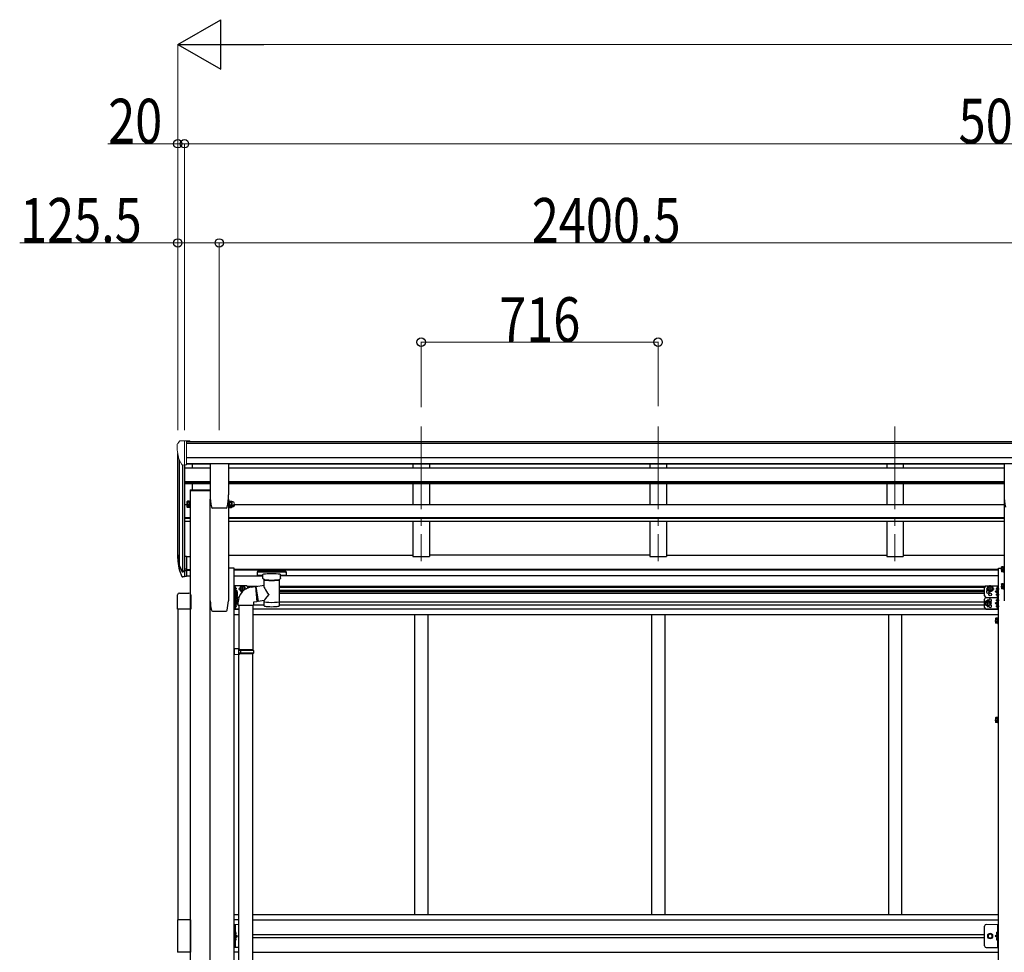
# Model space of a CAD drawing. Units: millimetres. Extents: x 0 to 25230, y 0 to 17820.
# Drawn here: x 7171 to 10148, y 6546 to 9365 of the extents above; entities that cross this region are included whole.
import ezdxf

# ---------------------------------------------------------------- set-up
doc = ezdxf.new("R2010")
doc.units = ezdxf.units.MM
doc.linetypes.add('YCENTER_1', pattern=[13, 10, -1, 1, -1])
doc.linetypes.add('YHIDDEN_1', pattern=[4, 3, -1])
for name, color, linetype, lineweight in [('YKK_12', 2, 'Continuous', 13), ('YKK_13', 4, 'Continuous', 30), ('YKK_A1', 4, 'Continuous', 30), ('YKK_D', 6, 'Continuous', 13)]:
    doc.layers.add(name, color=color, linetype=linetype, lineweight=lineweight)
doc.styles.add('text-b', font='extslim2.shx', dxfattribs={"width": 0.8, "bigfont": 'extfont2.shx'})

msp = doc.modelspace()

# ---------------------------------------------------------------- linework, layer by layer
at = {"layer": 'YKK_12', "linetype": 'YCENTER_1', "ltscale": 25}
for p, q in [((8385.1, 8135.2), (8385.1, 7728.5)), ((9101.1, 8135.2), (9101.1, 7728.5)), ((9817.1, 8135.2), (9817.1, 7728.5))]:
    msp.add_line(p, q, dxfattribs=at)
at = {"layer": 'YKK_13', "linetype": 'Continuous', "lineweight": 13, "ltscale": 0.5}
for p, q in [((7647.1, 8082.5), (7647.1, 8081.9)), ((7654, 8091.4), (7650, 8085.5)), ((7657.1, 8091.9), (7654.8, 8091.8)), ((7657.1, 8091.9), (7675.6, 8091.9)), ((7669.1, 8018.9), (7669.1, 8091.9)), ((7675.6, 8091.9), (7685.6, 8091.8)), ((7675.6, 8019.9), (7675.6, 8091.9)), ((7685.6, 8090.3), (7685.6, 8091.8)), ((7661.5, 8020.7), (7652.2, 8036.8)), ((7669.1, 8018.9), (7663.9, 8019.3)), ((7675.6, 8019.9), (7669.1, 8019.9))]:
    msp.add_line(p, q, dxfattribs=at)
at = {"layer": 'YKK_13'}
for p, q in [((7746.6, 8022.1), (7746.6, 7929)), ((7802.1, 8022.6), (7747.1, 8022.6)), ((7802.6, 8022.1), (7802.6, 7929)), ((10147.1, 8022.1), (10147.1, 7929)), ((7686.8, 7944.5), (7746.6, 7944.5)), ((7686.8, 7944.5), (7686.8, 7942.5)), ((7686.8, 7942.5), (7746.6, 7942.5)), ((7678, 7891.6), (7678, 7896.2)), ((7678, 7891.6), (7678.6, 7890.6)), ((7683.5, 7894.3), (7678.6, 7894.3)), ((7683.5, 7890.6), (7678.6, 7890.6)), ((7683.5, 7890.4), (7683.5, 7895.2)), ((7683.5, 7895), (7683.5, 7890.6)), ((7685.5, 7890.4), (7683.5, 7890.4)), ((7685.5, 7889.6), (7685.5, 7894.2)), ((7687.1, 7889.6), (7685.5, 7889.6)), ((7687.1, 7894.2), (7687.1, 7889.6)), ((7795.1, 7888.5), (7754.2, 7888.5)), ((7754.2, 7888.5), (7754.2, 7888.5)), ((7795.1, 7888.5), (7795.1, 7888.5)), ((7798.5, 7891.3), (7798.5, 7891.3)), ((7802.1, 7894.2), (7802.1, 7889.6)), ((7802.1, 7889.6), (7803.7, 7889.6)), ((7803.7, 7889.6), (7803.7, 7894.2)), ((7803.7, 7890.4), (7805.7, 7890.4)), ((7805.7, 7890.4), (7805.7, 7895)), ((7806.3, 7890.6), (7805.7, 7891.6)), ((7806.3, 7894.3), (7811.6, 7894.3)), ((7806.3, 7890.6), (7811.6, 7890.6)), ((7811.6, 7890.6), (7812.2, 7891.6)), ((7812.2, 7896.7), (7812.2, 7891.6)), ((7815.2, 7892.6), (7812.7, 7892.6)), ((7675.6, 7743), (7669.1, 7743)), ((7675.6, 7743), (7675.6, 7681.9)), ((10138.9, 7710.1), (10139.5, 7711.1)), ((10138.9, 7710.1), (10138.9, 7697.1)), ((10144.4, 7711.1), (10139.5, 7711.1)), ((10144.4, 7711.3), (10144.4, 7695.9)), ((10144.4, 7711.3), (10146, 7711.3)), ((10144.4, 7711.1), (10144.4, 7696)), ((10147.6, 7712.1), (10146, 7712.1)), ((10146, 7712.1), (10146, 7695.1)), ((10147.6, 7695.1), (10147.6, 7712.1)), ((7675.6, 7704.7), (7669.1, 7704.7)), ((7675.6, 7699.3), (7669.1, 7699.3)), ((7675.6, 7681.9), (7669.1, 7681.9)), ((7889.7, 7696.5), (7889.6, 7696.4)), ((7889.6, 7696.4), (7889.6, 7696.3)), ((7889.6, 7696.3), (7889.6, 7685.5)), ((7889.6, 7685.4), (7889.6, 7685.5)), ((7889.7, 7685.2), (7889.6, 7685.4)), ((7889.8, 7696.7), (7889.7, 7696.5)), ((7889.8, 7685.1), (7889.7, 7685.2)), ((7890, 7696.8), (7889.8, 7696.7)), ((7890, 7685), (7889.8, 7685.1)), ((7890.3, 7696.9), (7890, 7696.8)), ((7890.3, 7684.9), (7890, 7685)), ((7890.7, 7696.9), (7890.3, 7696.9)), ((7890.7, 7684.9), (7890.3, 7684.9)), ((7891.3, 7696.9), (7890.7, 7696.9)), ((7891.3, 7684.9), (7890.7, 7684.9)), ((7891.6, 7696.9), (7891.3, 7696.9)), ((7891.6, 7684.8), (7891.3, 7684.9)), ((7974.6, 7696.9), (7891.6, 7696.9)), ((7974.6, 7694.8), (7891.6, 7694.8)), ((7906.1, 7684.8), (7891.6, 7684.8)), ((7906.1, 7678), (7906.1, 7688.3)), ((7960.1, 7678), (7960.1, 7688.3)), ((7974.6, 7684.8), (7960.1, 7684.8)), ((7974.8, 7696.9), (7974.6, 7696.9)), ((7974.8, 7684.8), (7974.6, 7684.8)), ((7975.4, 7696.9), (7974.8, 7696.9)), ((7975.4, 7684.9), (7974.8, 7684.8)), ((7975.9, 7696.9), (7975.4, 7696.9)), ((7975.9, 7684.9), (7975.4, 7684.9)), ((7976.2, 7696.8), (7975.9, 7696.9)), ((7976.2, 7685), (7975.9, 7684.9)), ((7976.3, 7696.8), (7976.2, 7696.8)), ((7976.3, 7685), (7976.2, 7685)), ((7976.4, 7696.7), (7976.3, 7696.8)), ((7976.4, 7685.1), (7976.3, 7685)), ((7976.5, 7696.6), (7976.4, 7696.7)), ((7976.5, 7685.2), (7976.4, 7685.1)), ((7976.6, 7696.5), (7976.5, 7696.6)), ((7976.6, 7685.3), (7976.5, 7685.2)), ((7976.6, 7696.3), (7976.6, 7696.5)), ((7976.6, 7696.3), (7976.6, 7685.5)), ((7976.6, 7696.1), (7976.6, 7694.5)), ((7976.6, 7685.5), (7976.6, 7685.3)), ((10138.9, 7697.1), (10139.5, 7696)), ((10144.4, 7707.3), (10139.5, 7707.3)), ((10144.4, 7699.8), (10139.5, 7699.8)), ((10144.4, 7696), (10139.5, 7696)), ((10144.4, 7707.6), (10144.4, 7699.6)), ((10144.4, 7695.9), (10146, 7695.9)), ((10146, 7695.1), (10147.6, 7695.1)), ((7822.3, 7641.1), (7822.3, 7649.4)), ((7823, 7649.9), (7822.8, 7649.9)), ((7837.3, 7644.8), (7841.1, 7651.3)), ((7841.1, 7651.3), (7848.6, 7651.3)), ((7848.6, 7651.3), (7852.3, 7644.8)), ((7885, 7652.1), (7910.2, 7656)), ((7885, 7652.1), (7892, 7606.8)), ((7906.3, 7677), (7906.1, 7677.9)), ((7906.7, 7676.1), (7906.3, 7677)), ((7907.5, 7675.2), (7906.7, 7676.1)), ((7908.6, 7674.4), (7907.5, 7675.2)), ((7910, 7673.6), (7908.6, 7674.4)), ((7910.2, 7673.6), (7910, 7673.6)), ((7910.2, 7656), (7910.2, 7673.6)), ((7957.4, 7674.3), (7956, 7673.5)), ((7956, 7673.5), (7956, 7593.2)), ((7958.5, 7675.1), (7957.4, 7674.3)), ((7959.3, 7675.9), (7958.5, 7675.1)), ((7959.8, 7676.8), (7959.3, 7675.9)), ((7960.1, 7677.7), (7959.8, 7676.8)), ((7960.1, 7678.1), (7960.1, 7677.7)), ((10097.4, 7644.8), (10101.2, 7651.3)), ((10101.2, 7651.3), (10108.7, 7651.3)), ((10108.7, 7651.3), (10112.4, 7644.8)), ((10126.7, 7649.9), (10126.9, 7649.9)), ((10127.4, 7641.1), (10127.4, 7649.4)), ((10138.9, 7658.7), (10139.5, 7659.7)), ((10138.9, 7658.7), (10138.9, 7645.7)), ((10144.4, 7659.7), (10139.5, 7659.7)), ((10144.4, 7655.9), (10139.5, 7655.9)), ((10144.4, 7659.9), (10144.4, 7644.5)), ((10144.4, 7659.9), (10146, 7659.9)), ((10144.4, 7659.7), (10144.4, 7644.7)), ((10144.4, 7656.2), (10144.4, 7648.2)), ((10147.6, 7660.7), (10146, 7660.7)), ((10146, 7660.7), (10146, 7643.7)), ((10147.6, 7643.7), (10147.6, 7660.7)), ((7648.4, 7583), (7648.4, 7626.7)), ((7653.9, 7632.2), (7682.9, 7632.2)), ((7688.4, 7626.7), (7688.4, 7583)), ((7819.8, 7620.6), (7819.8, 7637.6)), ((7819.8, 7637.6), (7821.4, 7637.6)), ((7821.4, 7620.6), (7819.8, 7620.6)), ((7819.8, 7604.7), (7819.8, 7620.6)), ((7821.4, 7637.6), (7821.4, 7620.6)), ((7823, 7636.8), (7821.4, 7636.8)), ((7823, 7621.4), (7821.4, 7621.4)), ((7821.4, 7620.9), (7821.4, 7604.7)), ((7823, 7620.9), (7821.4, 7620.9)), ((7823, 7640.6), (7822.8, 7640.6)), ((7823, 7636.8), (7823, 7621.4)), ((7823, 7636.6), (7827.9, 7636.6)), ((7823, 7636.6), (7823, 7621.6)), ((7823, 7633.1), (7823, 7625.1)), ((7823, 7632.8), (7827.9, 7632.8)), ((7823, 7625.3), (7827.9, 7625.3)), ((7823, 7621.6), (7827.9, 7621.6)), ((7823, 7620.9), (7823, 7605.5)), ((7823, 7620.7), (7827.9, 7620.7)), ((7823, 7620.7), (7823, 7605.7)), ((7825.5, 7645.8), (7824.7, 7645.7)), ((7824.7, 7645.7), (7824.7, 7644.8)), ((7825.5, 7644.8), (7824.7, 7644.8)), ((7828.5, 7635.6), (7827.9, 7636.6)), ((7828.5, 7622.6), (7827.9, 7621.6)), ((7828.5, 7619.7), (7827.9, 7620.7)), ((7828.5, 7635.6), (7828.5, 7622.6)), ((7828.5, 7619.7), (7828.5, 7606.7)), ((7837.3, 7644.8), (7841.1, 7638.3)), ((7841.1, 7638.3), (7846.5, 7638.3)), ((7850.5, 7641.6), (7852.3, 7644.8)), ((10097.4, 7644.8), (10101.2, 7638.3)), ((10101.2, 7638.3), (10108.7, 7638.3)), ((10108.7, 7638.3), (10112.4, 7644.8)), ((10124.2, 7645.8), (10125, 7645.7)), ((10124.2, 7644.8), (10125, 7644.8)), ((10124.2, 7627.8), (10125, 7627.7)), ((10124.2, 7626.8), (10125, 7626.8)), ((10125, 7645.7), (10125, 7644.8)), ((10125, 7627.7), (10125, 7626.8)), ((10126.7, 7640.6), (10126.9, 7640.6)), ((10126.7, 7631.9), (10126.9, 7631.9)), ((10126.7, 7622.6), (10126.9, 7622.6)), ((10127.4, 7623.1), (10127.4, 7631.4)), ((10138.9, 7645.7), (10139.5, 7644.7)), ((10144.4, 7648.4), (10139.5, 7648.4)), ((10144.4, 7644.7), (10139.5, 7644.7)), ((10144.4, 7644.5), (10146, 7644.5)), ((10146, 7643.7), (10147.6, 7643.7)), ((7821.4, 7604.7), (7819.8, 7604.7)), ((7823, 7605.5), (7821.4, 7605.5)), ((7822.3, 7588.1), (7822.3, 7596.4)), ((7823, 7596.9), (7822.8, 7596.9)), ((7823, 7617.2), (7823, 7609.2)), ((7823, 7616.9), (7827.9, 7616.9)), ((7823, 7609.4), (7827.9, 7609.4)), ((7823, 7605.7), (7827.9, 7605.7)), ((7825.5, 7592.8), (7824.7, 7592.7)), ((7824.7, 7592.7), (7824.7, 7591.8)), ((7825.5, 7591.8), (7824.7, 7591.8)), ((7828.5, 7606.7), (7827.9, 7605.7)), ((7910.2, 7609.6), (7892, 7606.8)), ((7910.2, 7593.2), (7910.2, 7609.9)), ((10094.2, 7607.8), (10090.4, 7601.3)), ((10094.2, 7594.8), (10090.4, 7601.3)), ((10101.7, 7607.8), (10094.2, 7607.8)), ((10101.7, 7594.8), (10094.2, 7594.8)), ((10105.4, 7601.3), (10101.7, 7607.8)), ((10105.4, 7601.3), (10101.7, 7594.8)), ((10124.2, 7610.8), (10125, 7610.7)), ((10124.2, 7609.8), (10125, 7609.8)), ((10124.2, 7592.8), (10125, 7592.7)), ((10124.2, 7591.8), (10125, 7591.8)), ((10125, 7610.7), (10125, 7609.8)), ((10125, 7592.7), (10125, 7591.8)), ((10126.7, 7614.9), (10126.9, 7614.9)), ((10126.7, 7605.6), (10126.9, 7605.6)), ((10126.7, 7596.9), (10126.9, 7596.9)), ((10127.4, 7606.1), (10127.4, 7614.4)), ((10127.4, 7588.1), (10127.4, 7596.4)), ((7688.4, 7583), (7648.4, 7583)), ((7823, 7587.6), (7822.8, 7587.6)), ((10126.7, 7587.6), (10126.9, 7587.6)), ((10121.2, 7554.7), (10121.8, 7555.7)), ((10121.2, 7554.7), (10121.2, 7541.7)), ((10121.2, 7541.7), (10121.8, 7540.7)), ((10126.7, 7555.7), (10121.8, 7555.7)), ((10126.7, 7551.9), (10121.8, 7551.9)), ((10126.7, 7544.4), (10121.8, 7544.4)), ((10126.7, 7540.7), (10121.8, 7540.7)), ((10126.7, 7555.9), (10126.7, 7540.5)), ((10126.7, 7555.9), (10128.3, 7555.9)), ((10126.7, 7555.7), (10126.7, 7540.7)), ((10126.7, 7552.2), (10126.7, 7544.2)), ((10126.7, 7540.5), (10128.3, 7540.5)), ((10129.9, 7556.7), (10128.3, 7556.7)), ((10128.3, 7556.7), (10128.3, 7539.7)), ((10128.3, 7539.7), (10129.9, 7539.7)), ((10129.9, 7539.7), (10129.9, 7556.7)), ((10121.2, 7254.7), (10121.8, 7255.7)), ((10121.2, 7254.7), (10121.2, 7241.7)), ((10121.2, 7241.7), (10121.8, 7240.7)), ((10126.7, 7255.7), (10121.8, 7255.7)), ((10126.7, 7251.9), (10121.8, 7251.9)), ((10126.7, 7244.4), (10121.8, 7244.4)), ((10126.7, 7240.7), (10121.8, 7240.7)), ((10126.7, 7255.9), (10126.7, 7240.5)), ((10126.7, 7255.9), (10128.3, 7255.9)), ((10126.7, 7255.7), (10126.7, 7240.7)), ((10126.7, 7252.2), (10126.7, 7244.2)), ((10126.7, 7240.5), (10128.3, 7240.5)), ((10129.9, 7256.7), (10128.3, 7256.7)), ((10128.3, 7256.7), (10128.3, 7239.7)), ((10128.3, 7239.7), (10129.9, 7239.7)), ((10129.9, 7239.7), (10129.9, 7256.7))]:
    msp.add_line(p, q, dxfattribs=at)
at = {"layer": 'YKK_13', "ltscale": 3}
for p, q in [((7678, 7909.1), (7678.6, 7910.1)), ((7678, 7896.1), (7678, 7909.1)), ((7678, 7896.1), (7678.6, 7895.1)), ((7683.5, 7910.1), (7678.6, 7910.1)), ((7683.5, 7906.4), (7678.6, 7906.4)), ((7683.5, 7898.9), (7678.6, 7898.9)), ((7683.5, 7895.1), (7678.6, 7895.1)), ((7683.5, 7894.9), (7683.5, 7910.3)), ((7683.5, 7910.3), (7685.5, 7910.3)), ((7683.5, 7910.1), (7683.5, 7895.1)), ((7685.5, 7894.9), (7683.5, 7894.9)), ((7685.5, 7894.1), (7685.5, 7911.1)), ((7685.5, 7911.1), (7687.1, 7911.1)), ((7687.1, 7894.1), (7685.5, 7894.1)), ((7687.1, 7911.1), (7687.1, 7894.1)), ((7803.7, 7911.1), (7802.1, 7911.1)), ((7802.1, 7911.1), (7802.1, 7894.1)), ((7802.1, 7894.1), (7803.7, 7894.1)), ((7803.7, 7894.1), (7803.7, 7911.1)), ((7805.7, 7910.3), (7803.7, 7910.3)), ((7803.7, 7894.9), (7805.7, 7894.9)), ((7805.7, 7894.9), (7805.7, 7910.3)), ((7806.3, 7910.1), (7805.7, 7909.1)), ((7805.7, 7909.1), (7805.7, 7896.1)), ((7806.3, 7895.1), (7805.7, 7896.1)), ((7806.3, 7910.1), (7811.6, 7910.1)), ((7806.3, 7906.4), (7811.6, 7906.4)), ((7806.3, 7898.9), (7811.6, 7898.9)), ((7806.3, 7895.1), (7811.6, 7895.1)), ((7811.6, 7910.1), (7812.2, 7909.1)), ((7811.6, 7895.1), (7812.2, 7896.1)), ((7812.2, 7909.1), (7812.2, 7896.1)), ((7815.2, 7908.1), (7812.7, 7908.1)), ((7815.2, 7897.1), (7812.7, 7897.1))]:
    msp.add_line(p, q, dxfattribs=at)
at = {"layer": 'YKK_13', "lineweight": 25}
for p, q in [((7669.1, 7743), (7669.1, 7681.1)), ((7651.5, 7716.9), (7661.7, 7697.8)), ((7662.7, 7699), (7652.9, 7717.4)), ((7654.1, 7700.1), (7661.7, 7682.6)), ((7669.1, 7698.3), (7664, 7698.3)), ((7669.1, 7696.3), (7664.3, 7696.3)), ((7669.1, 7681.1), (7664.3, 7681.1))]:
    msp.add_line(p, q, dxfattribs=at)
at = {"layer": 'YKK_13', "linetype": 'YCENTER_1'}
for p, q in [((10137.1, 7703.6), (10150.1, 7703.6)), ((7844.8, 7633.3), (7844.8, 7656.3)), ((10104.9, 7633.3), (10104.9, 7656.3)), ((10137.1, 7652.2), (10150.1, 7652.2)), ((7827.2, 7645.3), (7817.3, 7645.3)), ((7830.3, 7629.1), (7817.3, 7629.1)), ((7832.3, 7644.8), (7857.3, 7644.8)), ((10092.4, 7644.8), (10117.4, 7644.8)), ((10122.5, 7645.3), (10132.4, 7645.3)), ((10122.5, 7627.3), (10132.4, 7627.3)), ((7830.3, 7613.2), (7817.3, 7613.2)), ((7827.2, 7592.3), (7817.3, 7592.3)), ((10110.4, 7601.3), (10085.4, 7601.3)), ((10097.9, 7589.8), (10097.9, 7612.8)), ((10122.5, 7610.3), (10132.4, 7610.3)), ((10122.5, 7592.3), (10132.4, 7592.3)), ((10119.4, 7548.2), (10132.4, 7548.2)), ((10119.4, 7248.2), (10132.4, 7248.2))]:
    msp.add_line(p, q, dxfattribs=at)
at = {"layer": 'YKK_13', "lineweight": 30}
for p, q in [((7819.8, 7618.8), (7819.8, 7653.8)), ((7856.8, 7653.8), (7819.8, 7653.8)), ((7822.3, 7636.9), (7822.3, 7653.8)), ((10092.9, 7653.8), (10129.9, 7653.8)), ((10127.4, 7618.8), (10127.4, 7653.8)), ((10129.9, 7618.8), (10129.9, 7653.8)), ((7829.3, 7636.3), (7823.2, 7640.6)), ((7828.2, 7636.3), (7829.3, 7636.3)), ((7828.5, 7635.7), (7829.3, 7636.3)), ((7861.8, 7647.7), (7861.8, 7648.8)), ((10087.9, 7623.8), (10087.9, 7648.8)), ((10120.4, 7636.3), (10126.5, 7640.6)), ((10126.5, 7631.9), (10120.4, 7636.3)), ((10127.4, 7636.3), (10120.4, 7636.3)), ((7819.8, 7583.8), (7819.8, 7618.8)), ((7822.3, 7583.8), (7822.3, 7605.5)), ((7822.3, 7601.3), (7829.3, 7601.3)), ((7829.3, 7601.3), (7823.2, 7605.6)), ((7823.2, 7596.9), (7829.3, 7601.3)), ((7834.1, 7618.8), (7828.5, 7618.8)), ((7834.1, 7618.8), (7828.5, 7618.8)), ((10087.9, 7588.8), (10087.9, 7613.8)), ((10092.9, 7618.8), (10129.9, 7618.8)), ((10092.9, 7618.8), (10129.9, 7618.8)), ((10120.4, 7601.3), (10126.5, 7605.6)), ((10126.5, 7596.9), (10120.4, 7601.3)), ((10127.4, 7601.3), (10120.4, 7601.3)), ((10127.4, 7583.8), (10127.4, 7618.8)), ((10129.9, 7583.8), (10129.9, 7618.8)), ((7833.8, 7583.8), (7819.8, 7583.8)), ((10092.9, 7583.8), (10129.9, 7583.8))]:
    msp.add_line(p, q, dxfattribs=at)
at = {"layer": 'YKK_13', "ltscale": 25}
for p, q in [((7871.3, 7650.1), (7883.8, 7651.7)), ((7883.8, 7651.7), (7887.8, 7605.9)), ((7831.9, 7594.1), (7831.9, 7605)), ((7877.9, 7594.1), (7831.9, 7594.1)), ((7833.8, 7594.1), (7833.8, 7463.2)), ((7875.8, 7594.1), (7875.8, 7460.7)), ((7887.8, 7605.9), (7877.9, 7604.1)), ((7877.9, 7604.1), (7877.9, 7594.1)), ((7835.8, 7463.2), (7819.8, 7463.7)), ((7819.8, 7463.7), (7819.8, 7445.7)), ((7835.8, 7446.2), (7819.8, 7445.7)), ((7835.8, 7461.2), (7833.8, 7461.2)), ((7833.8, 7448.2), (7833.8, 7461.2)), ((7876.8, 7460.7), (7833.8, 7460.7)), ((7877.8, 7458.7), (7833.8, 7458.7)), ((7877.8, 7450.7), (7833.8, 7450.7)), ((7876.8, 7448.7), (7833.8, 7448.7)), ((7835.8, 7448.2), (7833.8, 7448.2)), ((7833.8, 6502), (7833.8, 7446.1)), ((7835.8, 7461.2), (7835.8, 7463.2)), ((7835.8, 7446.2), (7835.8, 7448.2)), ((7838.3, 7458.7), (7838.7, 7460.7)), ((7838.3, 7458.7), (7838.3, 7450.7)), ((7838.3, 7450.7), (7838.7, 7448.7)), ((7875.8, 6499.4), (7875.8, 7448.7)), ((7877.8, 7458.7), (7876.8, 7460.7)), ((7877.8, 7450.7), (7876.8, 7448.7)), ((7877.8, 7458.7), (7877.8, 7450.7))]:
    msp.add_line(p, q, dxfattribs=at)
at = {"layer": 'YKK_13', "lineweight": 13, "ltscale": 20}
for p, q in [((7885.3, 7650), (7883.9, 7649.9)), ((7891.8, 7608.4), (7887.6, 7608.1))]:
    msp.add_line(p, q, dxfattribs=at)
at = {"layer": 'YKK_13', "linetype": 'YHIDDEN_1', "lineweight": 30}
for p, q in [((10129.9, 7613), (10127.4, 7613)), ((10129.9, 7607.5), (10127.4, 7607.5)), ((10129.9, 7595), (10127.4, 7595)), ((10129.9, 7589.5), (10127.4, 7589.5))]:
    msp.add_line(p, q, dxfattribs=at)
at = {"layer": 'YKK_13', "linetype": 'Continuous'}
for p, q in [((7648.4, 6644.2), (7648.4, 6546.2)), ((7688.4, 6644.2), (7648.4, 6644.2)), ((7688.4, 6546.2), (7688.4, 6644.2)), ((7822.8, 6608.2), (7822.3, 6608.1)), ((7822.3, 6608.1), (7822.3, 6600.3)), ((7822.8, 6600.2), (7822.8, 6608.2)), ((7822.8, 6608.2), (7823.6, 6608)), ((10126.9, 6608.2), (10126.1, 6608)), ((10126.9, 6600.2), (10126.9, 6608.2)), ((10126.9, 6608.2), (10127.4, 6608.1)), ((10127.4, 6608.1), (10127.4, 6600.3)), ((7822.8, 6600.2), (7822.3, 6600.3)), ((7822.8, 6590.2), (7822.3, 6590.1)), ((7822.3, 6590.1), (7822.3, 6582.3)), ((7822.8, 6582.2), (7822.3, 6582.3)), ((7822.8, 6600.2), (7823.6, 6600.3)), ((7822.8, 6582.2), (7822.8, 6590.2)), ((7822.8, 6590.2), (7823.6, 6590)), ((7822.8, 6582.2), (7823.6, 6582.3)), ((10126.9, 6600.2), (10126.1, 6600.3)), ((10126.9, 6590.2), (10126.1, 6590)), ((10126.9, 6582.2), (10126.1, 6582.3)), ((10126.9, 6600.2), (10127.4, 6600.3)), ((10126.9, 6582.2), (10126.9, 6590.2)), ((10126.9, 6590.2), (10127.4, 6590.1)), ((10126.9, 6582.2), (10127.4, 6582.3)), ((10127.4, 6590.1), (10127.4, 6582.3)), ((7688.4, 6546.2), (7648.4, 6546.2))]:
    msp.add_line(p, q, dxfattribs=at)
at = {"layer": 'YKK_13', "linetype": 'Continuous', "lineweight": 13, "ltscale": 20}
for p, q in [((7833.8, 6630.2), (7819.8, 6630.2)), ((10092.9, 6630.2), (10129.9, 6630.2))]:
    msp.add_line(p, q, dxfattribs=at)
at = {"layer": 'YKK_13', "linetype": 'Continuous', "ltscale": 0.5}
for p, q in [((7819.8, 6560.2), (7819.8, 6630.2)), ((7822.3, 6630.2), (7822.3, 6560.2)), ((10087.9, 6565.2), (10087.9, 6625.2)), ((10127.4, 6630.2), (10127.4, 6560.2)), ((10129.9, 6560.2), (10129.9, 6630.2)), ((7822.3, 6600.2), (7829.3, 6595.2)), ((7822.3, 6595.2), (7829.3, 6595.2)), ((7822.3, 6590.2), (7829.3, 6595.2)), ((10127.4, 6600.2), (10120.4, 6595.2)), ((10127.4, 6595.2), (10120.4, 6595.2)), ((10127.4, 6590.2), (10120.4, 6595.2)), ((7833.8, 6560.2), (7819.8, 6560.2)), ((10092.9, 6560.2), (10129.9, 6560.2))]:
    msp.add_line(p, q, dxfattribs=at)
at = {"layer": 'YKK_13', "linetype": 'YHIDDEN_1', "ltscale": 0.5}
for p, q in [((7821.9, 6604.2), (7822.6, 6605.4)), ((7821.9, 6604.2), (7822.6, 6603)), ((7821.9, 6586.2), (7822.6, 6587.4)), ((7821.9, 6586.2), (7822.6, 6585)), ((7822.6, 6605.4), (7824.8, 6606.5)), ((7822.6, 6603), (7824.8, 6601.9)), ((7822.6, 6587.4), (7824.8, 6588.5)), ((7822.6, 6585), (7824.8, 6583.9)), ((10127.2, 6605.4), (10124.9, 6606.5)), ((10127.2, 6603), (10124.9, 6601.9)), ((10127.2, 6587.4), (10124.9, 6588.5)), ((10127.2, 6585), (10124.9, 6583.9)), ((10127.8, 6604.2), (10127.2, 6605.4)), ((10127.8, 6604.2), (10127.2, 6603)), ((10127.8, 6586.2), (10127.2, 6587.4)), ((10127.8, 6586.2), (10127.2, 6585))]:
    msp.add_line(p, q, dxfattribs=at)
at = {"layer": 'YKK_13', "linetype": 'Continuous', "lineweight": 30, "ltscale": 0.5}
for p, q in [((10097.4, 6595.2), (10101.2, 6601.7)), ((10101.2, 6588.7), (10097.4, 6595.2)), ((10101.2, 6601.7), (10108.7, 6601.7)), ((10108.7, 6588.7), (10101.2, 6588.7)), ((10108.7, 6601.7), (10112.4, 6595.2)), ((10112.4, 6595.2), (10108.7, 6588.7))]:
    msp.add_line(p, q, dxfattribs=at)
at = {"layer": 'YKK_13', "lineweight": 30}
for centre, radius in [((10104.9, 7644.8), 8.5), ((10104.9, 7644.8), 7.5), ((10104.9, 7627.8), 4.25), ((10097.9, 7601.3), 8.5), ((10097.9, 7601.3), 7.5)]:
    msp.add_circle(centre, radius, dxfattribs=at)
at = {"layer": 'YKK_13'}
for centre in [(10104.9, 7644.8), (10097.9, 7601.3)]:
    msp.add_circle(centre, 6.5, dxfattribs=at)
at = {"layer": 'YKK_13', "linetype": 'Continuous', "lineweight": 13, "ltscale": 20}
for radius in [8.5, 7.5]:
    msp.add_circle((10104.9, 6595.2), radius, dxfattribs=at)
at = {"layer": 'YKK_13', "linetype": 'Continuous', "lineweight": 30, "ltscale": 0.5}
msp.add_circle((10104.9, 6595.2), 6.5, dxfattribs=at)
at = {"layer": 'YKK_13', "linetype": 'Continuous', "lineweight": 13, "ltscale": 0.5}
msp.add_circle((10104.9, 6595.2), 5.5, dxfattribs=at)
for centre, radius, start, end in [((7650.1, 8082.5), 3, 93, 180), ((7849.1, 8081.9), 202, 180, 192.9026), ((7654.9, 8090.8), 1, 93.5, 145), ((7664.1, 8022.2), 3, 210, 266.5)]:
    msp.add_arc(centre, radius, start, end, dxfattribs=at)
at = {"layer": 'YKK_13'}
for centre, radius, start, end in [((7922.1, 7929), 175.5, 180, 192.4223), ((7627.1, 7929), 175.5, 347.5777, 0), ((10322.6, 7929), 175.5, 180, 192.4223), ((7681.3, 7892.5), 3.32, 145.6158, 214.3842), ((7690.4, 7898.1), 12.4, 190.3116, 197.588), ((7754.2, 7892), 3.5, 192.4223, 270), ((7795.1, 7892), 3.5, 270, 347.5777), ((7809, 7892.5), 3.32, 145.6158, 214.3842), ((7818.1, 7898.1), 12.4, 190.3116, 197.588), ((7799.8, 7898.1), 12.4, 342.412, 349.6884), ((7808.9, 7892.5), 3.32, 325.6158, 34.3842), ((7812.7, 7892.1), 0.5, 90, 180), ((7815.2, 7898.1), 5.5, 270, 24.8595), ((7737.8, 7739.1), 89.1, 174.4958, 194.4119), ((7737.1, 7743.4), 88.1, 177.2239, 197.2107), ((10142.2, 7709.2), 3.32, 145.6158, 214.3842), ((10151.3, 7703.6), 12.4, 162.412, 197.588), ((10142.2, 7697.9), 3.32, 145.6158, 214.3842), ((7822.8, 7649.4), 0.5, 90, 180), ((7823, 7649.1), 0.8, 47.7642, 90), ((7819.5, 7645.3), 6, 4.828, 47.7642), ((7877.8, 7604.7), 45.9, 98.1494, 179.5584), ((7844.8, 7644.8), 6.5, 331.2302, 287.6177), ((10130.2, 7645.3), 6, 132.2358, 175.172), ((10126.7, 7649.1), 0.8, 90, 132.2358), ((10126.9, 7649.4), 0.5, 0, 90), ((10142.2, 7657.8), 3.32, 145.6158, 214.3842), ((10151.3, 7652.2), 12.4, 162.412, 197.588), ((7822.8, 7641.1), 0.5, 180, 270), ((7823, 7641.4), 0.8, 270, 312.2358), ((7819.5, 7645.3), 6, 312.2358, 355.172), ((7825.2, 7634.7), 3.32, 325.6158, 34.3842), ((7816.1, 7629.1), 12.4, 342.412, 17.588), ((7825.2, 7623.4), 3.32, 325.6158, 34.3842), ((7825.2, 7618.8), 3.32, 325.6158, 34.3842), ((10130.2, 7645.3), 6, 184.828, 227.7642), ((10130.2, 7627.3), 6, 132.2358, 175.172), ((10130.2, 7627.3), 6, 184.828, 227.7642), ((10126.7, 7641.4), 0.8, 227.7642, 270), ((10126.7, 7631.1), 0.8, 90, 132.2358), ((10126.7, 7623.4), 0.8, 227.7642, 270), ((10126.9, 7641.1), 0.5, 270, 0), ((10126.9, 7631.4), 0.5, 0, 90), ((10126.9, 7623.1), 0.5, 270, 0), ((10142.2, 7646.6), 3.32, 145.6158, 214.3842), ((7822.8, 7596.4), 0.5, 90, 180), ((7823, 7596.1), 0.8, 47.7642, 90), ((7819.5, 7592.3), 6, 4.828, 47.7642), ((7819.5, 7592.3), 6, 312.2358, 355.172), ((7816.1, 7613.2), 12.4, 342.412, 17.588), ((7825.2, 7607.6), 3.32, 325.6158, 34.3842), ((10130.2, 7610.3), 6, 132.2358, 175.172), ((10130.2, 7610.3), 6, 184.828, 227.7642), ((10130.2, 7592.3), 6, 132.2358, 175.172), ((10130.2, 7592.3), 6, 184.828, 227.7642), ((10126.7, 7614.1), 0.8, 90, 132.2358), ((10126.7, 7606.4), 0.8, 227.7642, 270), ((10126.7, 7596.1), 0.8, 90, 132.2358), ((10126.9, 7614.4), 0.5, 0, 90), ((10126.9, 7606.1), 0.5, 270, 0), ((10126.9, 7596.4), 0.5, 0, 90), ((7822.8, 7588.1), 0.5, 180, 270), ((7823, 7588.4), 0.8, 270, 312.2358), ((10126.7, 7588.4), 0.8, 227.7642, 270), ((10126.9, 7588.1), 0.5, 270, 0), ((10124.5, 7553.8), 3.32, 145.6158, 214.3842), ((10133.6, 7548.2), 12.4, 162.412, 197.588), ((10124.5, 7542.5), 3.32, 145.6158, 214.3842), ((10124.5, 7253.8), 3.32, 145.6158, 214.3842), ((10133.6, 7248.2), 12.4, 162.412, 197.588), ((10124.5, 7242.5), 3.32, 145.6158, 214.3842)]:
    msp.add_arc(centre, radius, start, end, dxfattribs=at)
at = {"layer": 'YKK_13', "ltscale": 3}
for centre, radius, start, end in [((7681.3, 7908.2), 3.32, 145.6158, 214.3842), ((7690.4, 7902.6), 12.4, 162.412, 197.588), ((7681.3, 7897), 3.32, 145.6158, 214.3842), ((7809, 7908.2), 3.32, 145.6158, 214.3842), ((7818.1, 7902.6), 12.4, 162.412, 197.588), ((7809, 7897), 3.32, 145.6158, 214.3842), ((7808.9, 7908.2), 3.32, 325.6158, 34.3842), ((7799.8, 7902.6), 12.4, 342.412, 17.588), ((7808.9, 7897), 3.32, 325.6158, 34.3842), ((7812.7, 7908.6), 0.5, 180, 270), ((7812.7, 7896.6), 0.5, 90, 180), ((7815.2, 7902.6), 5.5, 270, 90)]:
    msp.add_arc(centre, radius, start, end, dxfattribs=at)
at = {"layer": 'YKK_13', "lineweight": 25}
for centre, radius, start, end in [((7782.3, 7736.1), 133.2, 183.2799, 195.713), ((7664.3, 7699.3), 3, 210, 270), ((7664.3, 7684.1), 3, 210, 270), ((7664, 7699.8), 1.5, 210, 270)]:
    msp.add_arc(centre, radius, start, end, dxfattribs=at)
at = {"layer": 'YKK_13', "lineweight": 30}
for centre, radius, start, end in [((7844.8, 7644.8), 8.5, 351.3506, 267.4973), ((7844.8, 7644.8), 7.5, 344.0738, 274.7741), ((7856.8, 7648.8), 5, 0, 90), ((10092.9, 7648.8), 5, 90, 180), ((10092.9, 7623.8), 5, 180, 270), ((10097.9, 7636.3), 4.25, 94.7608, 6.2943), ((10092.9, 7613.8), 5, 90, 180), ((10104.9, 7609.8), 4.25, 274.7608, 186.2943), ((10104.9, 7592.8), 4.25, 173.7057, 85.2392), ((10092.9, 7588.8), 5, 180, 270)]:
    msp.add_arc(centre, radius, start, end, dxfattribs=at)
at = {"layer": 'YKK_13', "linetype": 'Continuous'}
for centre, radius, start, end in [((7823.5, 6607.1), 0.9, 32.0559, 80), ((7818.7, 6604.2), 6.5, 327.9441, 32.0559), ((10131, 6604.2), 6.5, 147.9441, 212.0559), ((10126.3, 6607.1), 0.9, 100, 147.9441), ((7823.5, 6601.2), 0.9, 280, 327.9441), ((7823.5, 6589.1), 0.9, 32.0559, 80), ((7823.5, 6583.2), 0.9, 280, 327.9441), ((7818.7, 6586.2), 6.5, 327.9441, 32.0559), ((10131, 6586.2), 6.5, 147.9441, 212.0559), ((10126.3, 6601.2), 0.9, 212.0559, 260), ((10126.3, 6589.1), 0.9, 100, 147.9441), ((10126.3, 6583.2), 0.9, 212.0559, 260)]:
    msp.add_arc(centre, radius, start, end, dxfattribs=at)
at = {"layer": 'YKK_13', "linetype": 'Continuous', "ltscale": 0.5}
for centre, start, end in [((10092.9, 6625.2), 90, 180), ((10092.9, 6565.2), 180, 270)]:
    msp.add_arc(centre, 5, start, end, dxfattribs=at)
at = {"layer": 'YKK_13'}
for centre, major_axis, ratio, start_param, end_param in [((7891.6, 7694.5), (-2, 0), 0.109601, 4.712389, 6.283185), ((7974.6, 7694.5), (-2, 0), 0.109601, 3.141593, 4.712389), ((7933.1, 7629.4), (22.8, -26.6), 0.234429, 3.156333, 4.597638), ((7933.1, 7673.1), (-22.9, 0.4), 0.07247, 0.000809, 1.571605), ((7933.1, 7671.5), (-22.9, 0.4), 0.07247, 0.000809, 1.571605), ((7933.1, 7673.1), (22.9, 0.4), 0.072511, 4.711586, 6.282382), ((7933.1, 7671.5), (22.9, 0.4), 0.072511, 4.711586, 6.282382), ((7653.9, 7626.7), (-3.9, 3.9), 0.997265, 5.499157, 7.067214), ((7682.9, 7626.7), (3.9, 3.9), 0.997265, 5.499157, 7.067214), ((7930.6, 7632.1), (-20.3, -22.2), 0.045535, 4.975651, 6.24419), ((7933.1, 7593.2), (-22.9, 0), 0.101955, 6.282972, 9.424821)]:
    msp.add_ellipse(centre, major_axis=major_axis, ratio=ratio, start_param=start_param, end_param=end_param, dxfattribs=at)
at = {"layer": 'YKK_13', "extrusion": (0, 0, -1)}
for centre, major_axis, ratio, start_param, end_param in [((7933.1, 7688.3), (-27, 0), 0.122176, 0, 3.141593), ((7922.1, 7678), (-16, 0), 0.361356, 6.263698, 6.283185), ((7933.1, 7605.7), (-22.9, 0), 0.122865, 3.141593, 6.283185)]:
    msp.add_ellipse(centre, major_axis=major_axis, ratio=ratio, start_param=start_param, end_param=end_param, dxfattribs=at)
at = {"layer": 'YKK_13'}
for points, knots in [([(7746.6, 8022.1), (7746.6, 8022.1), (7746.6, 8022.2), (7746.7, 8022.3), (7746.7, 8022.3), (7746.7, 8022.4), (7746.8, 8022.5), (7746.9, 8022.5), (7747, 8022.6), (7747, 8022.6), (7747.1, 8022.6), (7747.1, 8022.6)], [0, 0, 0, 0, 0.0871561, 0.1743154, 0.2614807, 0.3486539, 0.4358362, 0.5230276, 0.610227, 0.6974323, 0.7846408, 0.7846408, 0.7846408, 0.7846408]), ([(7802.1, 8022.6), (7802.2, 8022.6), (7802.2, 8022.6), (7802.3, 8022.6), (7802.4, 8022.5), (7802.4, 8022.5), (7802.5, 8022.4), (7802.6, 8022.3), (7802.6, 8022.3), (7802.6, 8022.2), (7802.6, 8022.1), (7802.6, 8022.1)], [0, 0, 0, 0, 0.0872085, 0.1744138, 0.2616132, 0.3488046, 0.4359869, 0.5231601, 0.6103253, 0.6974846, 0.7846408, 0.7846408, 0.7846408, 0.7846408]), ([(10147.1, 8022.1), (10147.1, 8022.1), (10147.1, 8022.2), (10147.2, 8022.3), (10147.2, 8022.3), (10147.2, 8022.4), (10147.3, 8022.5), (10147.4, 8022.5), (10147.5, 8022.6), (10147.5, 8022.6), (10147.6, 8022.6), (10147.6, 8022.6)], [0, 0, 0, 0, 0.0871561, 0.1743154, 0.2614807, 0.3486539, 0.4358362, 0.5230276, 0.610227, 0.6974323, 0.7846408, 0.7846408, 0.7846408, 0.7846408])]:
    msp.add_open_spline(points, degree=3, knots=knots, dxfattribs=at)
at = {"layer": 'YKK_A1'}
for p, q in [((7675.6, 8090.3), (12664.6, 8090.3)), ((7675.6, 8085), (12664.6, 8085)), ((7649.1, 7740.8), (7649.1, 8053.6)), ((7675.6, 8041.4), (12674.6, 8041.4)), ((7653.4, 8034.8), (7653.4, 7716.5)), ((7663.1, 8019.4), (7663.1, 7698.5)), ((7669.1, 8018.9), (7669.1, 7743)), ((7675.6, 8023.8), (12674.6, 8023.8)), ((7746.6, 8021.4), (7675.6, 8021.4)), ((7694.1, 8010.1), (7694.1, 8021.4)), ((10147.1, 8021.4), (7802.6, 8021.4)), ((7694.1, 7944.5), (7694.1, 7962.5)), ((7746.6, 7942.5), (7687.1, 7942.5)), ((7687.1, 7942.5), (7687.1, 4972.7)), ((7747.1, 4972.7), (7747.1, 7915.8)), ((7747.1, 7608.1), (7747.1, 7915.8)), ((7802.1, 7915.8), (7802.1, 7608.1)), ((10147.6, 7915.8), (10147.6, 7608.1)), ((7675.6, 7742.1), (7687.1, 7742.1)), ((7859.9, 7652.7), (7888.9, 7652.7)), ((7866.4, 7649.2), (7861.8, 7649.2)), ((7956, 7652.7), (10089.8, 7652.7)), ((10087.9, 7649.2), (7956, 7649.2)), ((10087.9, 7640.2), (7956, 7640.2)), ((7956, 7636.7), (10087.9, 7636.7)), ((7956, 7631.8), (10087.9, 7631.8)), ((7877.9, 7596.8), (7910.2, 7596.8)), ((7956, 7605.8), (10087.9, 7605.8)), ((7956, 7596.8), (10087.9, 7596.8)), ((7649.6, 7583), (7649.6, 6644.4)), ((7687.1, 7583), (7687.1, 6644.4)), ((7819.8, 7583.3), (7833.8, 7583.3)), ((7819.8, 7567.3), (7833.8, 7567.3)), ((10129.9, 7583.3), (7875.8, 7583.3)), ((7875.8, 7567.3), (10129.9, 7567.3)), ((8365.1, 7567.3), (8365.1, 6660.2)), ((8365.1, 7567.3), (8365.1, 6660.2)), ((8405.1, 7567.3), (8405.1, 6660.2)), ((9081.1, 7567.3), (9081.1, 6660.2)), ((9121.1, 7567.3), (9121.1, 6660.2)), ((9797.1, 7567.3), (9797.1, 6660.2)), ((9837.1, 7567.3), (9837.1, 6660.2)), ((7819.8, 6660.2), (7833.8, 6660.2)), ((7833.8, 6644.2), (7819.8, 6644.2)), ((7875.8, 6660.2), (10129.9, 6660.2)), ((7875.8, 6644.2), (10129.9, 6644.2)), ((7875.8, 6599.7), (10087.9, 6599.7)), ((7875.8, 6590.7), (10087.9, 6590.7)), ((7833.8, 6546.2), (7819.8, 6546.2)), ((7875.8, 6546.2), (10129.9, 6546.2))]:
    msp.add_line(p, q, dxfattribs=at)
at = {"layer": 'YKK_A1', "ltscale": 25}
for p, q in [((7746.6, 8010.1), (7669.1, 8010.1)), ((10147.1, 8010.1), (7802.6, 8010.1)), ((8360.1, 8021.3), (8360.1, 8010.1)), ((8410.1, 8021.3), (8410.1, 8010.1)), ((9076.1, 8021.3), (9076.1, 8010.1)), ((9126.1, 8021.3), (9126.1, 8010.1)), ((9792.1, 8021.3), (9792.1, 8010.1)), ((9842.1, 8021.3), (9842.1, 8010.1)), ((7746.6, 7968.2), (7669.1, 7968.2)), ((7746.6, 7966.7), (7669.1, 7966.7)), ((7746.6, 7962.5), (7669.1, 7962.5)), ((10147.1, 7968.2), (7802.6, 7968.2)), ((10147.1, 7966.7), (7802.6, 7966.7)), ((10147.1, 7962.5), (7802.6, 7962.5)), ((8360.1, 7962.5), (8360.1, 7898.8)), ((8410.1, 7962.5), (8410.1, 7898.8)), ((9076.1, 7962.5), (9076.1, 7898.8)), ((9126.1, 7962.5), (9126.1, 7898.8)), ((9792.1, 7962.5), (9792.1, 7898.8)), ((9842.1, 7962.5), (9842.1, 7898.8)), ((7678, 7898.8), (7669.1, 7898.8)), ((10147.6, 7898.8), (7820.7, 7898.8)), ((7687.1, 7859.3), (7669.1, 7859.3)), ((7687.1, 7857.9), (7669.1, 7857.9)), ((10147.6, 7859.3), (7802.1, 7859.3)), ((10147.6, 7857.9), (7802.1, 7857.9)), ((7687.1, 7848.6), (7669.1, 7848.6)), ((10147.6, 7848.6), (7802.1, 7848.6)), ((8360.1, 7848.6), (8360.1, 7742.1)), ((8410.1, 7848.6), (8410.1, 7742.1)), ((9076.1, 7848.6), (9076.1, 7742.1)), ((9126.1, 7848.6), (9126.1, 7742.1)), ((9792.1, 7848.6), (9792.1, 7742.1)), ((9842.1, 7848.6), (9842.1, 7742.1)), ((7802.1, 7746.9), (8360.1, 7746.9)), ((8360.1, 7742.1), (8410.1, 7742.1)), ((9076.1, 7746.9), (8410.1, 7746.9)), ((9076.1, 7742.1), (9126.1, 7742.1)), ((9126.1, 7746.9), (9792.1, 7746.9)), ((9792.1, 7742.1), (9842.1, 7742.1)), ((9842.1, 7746.9), (10147.6, 7746.9)), ((7675.6, 7702.8), (7687.1, 7702.8)), ((7675.6, 7701.4), (7687.1, 7701.4)), ((7675.6, 7684.1), (7687.1, 7684.1)), ((10129.9, 7702.8), (7819.8, 7702.8)), ((10129.9, 7701.4), (7819.8, 7701.4)), ((7819.8, 7684.1), (7906.1, 7684.1)), ((10129.9, 7684.1), (7960.1, 7684.1))]:
    msp.add_line(p, q, dxfattribs=at)
at = {"layer": 'YKK_A1', "ltscale": 2}
for p, q in [((7819.8, 7707.7), (7802.1, 7707.7)), ((7819.8, 5447.7), (7819.8, 7707.7)), ((10129.9, 7707.7), (10138.9, 7707.7)), ((10129.9, 5447.7), (10129.9, 7707.7)), ((7753.8, 7577.7), (7795.4, 7577.7))]:
    msp.add_line(p, q, dxfattribs=at)
for centre, radius, start, end in [((7931.8, 7618.7), 185, 183.2634, 192.0515), ((7617.4, 7618.7), 185, 347.9485, 356.7366), ((7753.8, 7580.7), 3, 192.0515, 270), ((7795.4, 7580.7), 3, 270, 347.9485)]:
    msp.add_arc(centre, radius, start, end, dxfattribs=at)
at = {"layer": 'YKK_D', "lineweight": -2}
for p, q in [((7649.1, 9290.3), (7779, 9365.3)), ((7779, 9215.3), (7779, 9365.3)), ((7649.1, 9290.3), (7779, 9215.3)), ((7649.1, 9290.3), (7908.9, 9290.3))]:
    msp.add_line(p, q, dxfattribs=at)
at = {"layer": 'YKK_D'}
for p, q in [((7649.1, 8125.8), (7649.1, 9291.3)), ((7799.1, 9290.3), (14699.1, 9290.3)), ((7649.1, 8990.3), (7437.7, 8990.3)), ((7649.1, 8126.8), (7649.1, 8991.3)), ((7669.1, 8990.3), (7649.1, 8990.3)), ((7669.1, 8124.8), (7669.1, 8991.3)), ((7669.1, 8180.8), (7669.1, 8991.3)), ((7669.1, 8990.3), (12681.1, 8990.3)), ((7649.1, 8124.8), (7649.1, 8691.3)), ((7774.6, 8124.8), (7774.6, 8691.3)), ((7774.6, 8124.8), (7774.6, 8691.3)), ((7649.1, 8690.3), (7171.3, 8690.3)), ((7774.6, 8690.3), (7649.1, 8690.3)), ((10175.1, 8690.3), (7774.6, 8690.3)), ((8385.1, 8193.7), (8385.1, 8391.3)), ((8385.1, 8390.3), (9101.1, 8390.3)), ((9101.1, 8196.6), (9101.1, 8391.3))]:
    msp.add_line(p, q, dxfattribs=at)
at = {"layer": 'YKK_D', "linetype": 'ByBlock', "lineweight": -2}
for centre in [(7649.1, 8990.3), (7669.1, 8990.3), (7669.1, 8990.3), (7649.1, 8690.3), (7774.6, 8690.3), (7774.6, 8690.3), (8385.1, 8390.3), (9101.1, 8390.3)]:
    msp.add_circle(centre, 12.8, dxfattribs=at)

# ---------------------------------------------------------------- texts
at = {"layer": 'YKK_D', "style": 'text-b', "width": 0.8}
for s, p in [('20', (7438.7, 8991.3)), ('5012', (10009.5, 8991.3)), ('125.5', (7172.3, 8691.3)), ('2400.5', (8719.3, 8691.3)), ('716', (8620.7, 8391.3))]:
    msp.add_text(s, height=135, dxfattribs=at).set_placement(p)

doc.saveas('drawing.dxf')
